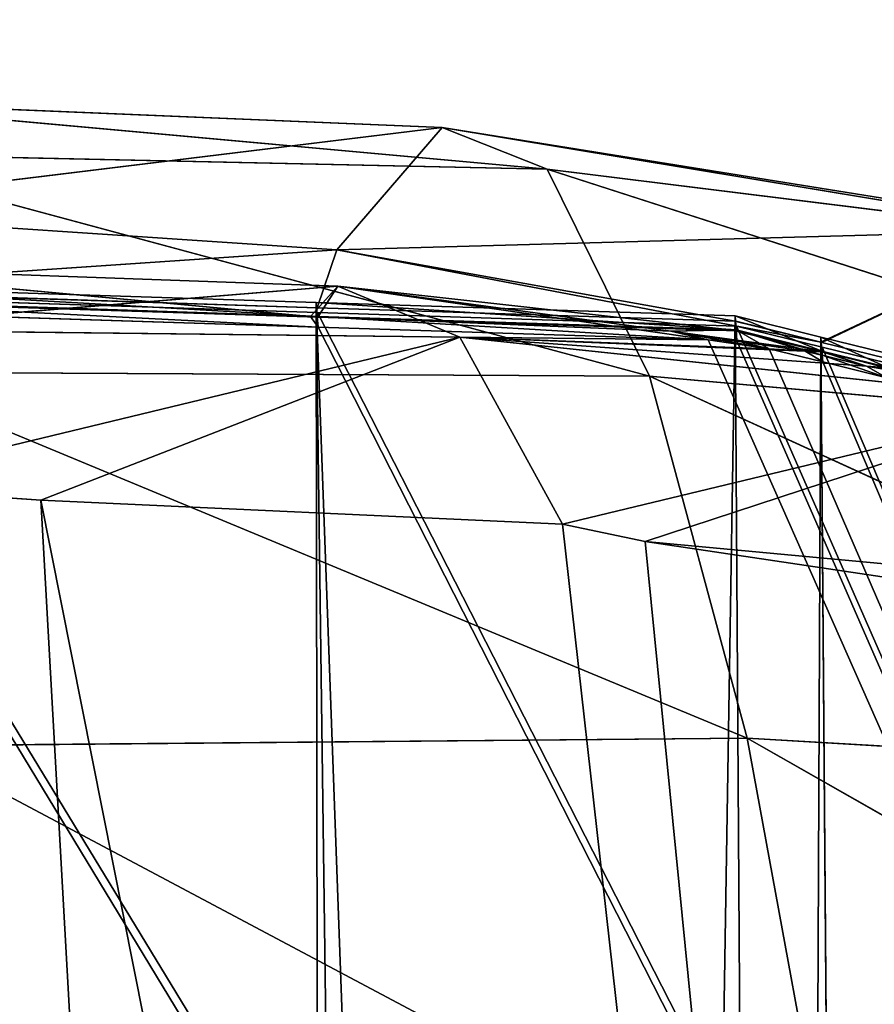
# Model space of a CAD drawing. Extents: x -1.69 to 4.19, y -1.83 to 4.05.
# Drawn here: x 1.29 to 1.35, y 0.5 to 0.56 of the extents above; entities that cross this region are included whole.
import ezdxf

# ---------------------------------------------------------------- set-up
doc = ezdxf.new("R2010")
doc.units = 0
doc.layers.get('0').update_dxf_attribs({"color": 13, "linetype": 'CONTINUOUS'})

# ---------------------------------------------------------------- blocks, each defined once
blk = doc.blocks.new('SKUPINA_32')
at = {"color": 105}
for p, q in [((0.313566, 0.11602, 0.270689), (0.392717, 0.063032, 0.236345)), ((0.387754, 0.108158, 0.288875), (0.392717, 0.063032, 0.236345)), ((0.387754, 0.108158, 0.288875), (0.467074, 0.058392, 0.245155)), ((0.322081, 0.072336, 0.219105), (0.399121, 0.030126, 0.178179)), ((0.322081, 0.072336, 0.219105), (0.392717, 0.063032, 0.236345)), ((0.392717, 0.063032, 0.236345), (0.469022, 0.024774, 0.186324)), ((0.392717, 0.063032, 0.236345), (0.399121, 0.030126, 0.178179)), ((0.392717, 0.063032, 0.236345), (0.467074, 0.058392, 0.245155)), ((0.333012, 0.040846, 0.162336), (0.406926, 0.011011, 0.117822)), ((0.333012, 0.040846, 0.162336), (0.399121, 0.030126, 0.178179)), ((0.37792, 0.030038, 0.003433), (0.383531, 0.028225, 0.003044)), ((0.399121, 0.030126, 0.178179), (0.469022, 0.024774, 0.186324)), ((0.399121, 0.030126, 0.178179), (0.406926, 0.011011, 0.117822)), ((0.399121, 0.030126, 0.178179), (0.471441, 0.004987, 0.12503)), ((0.361623, 0.019695, 0.048367), (0.383531, 0.028225, 0.003044)), ((0.383531, 0.028225, 0.003044), (0.383623, 0.028201, 0.003055)), ((0.383623, 0.028201, 0.003055), (0.391042, 0.025798, 0.002524)), ((0.383623, 0.028201, 0.003055), (0.426198, 0.016866, 0.007926)), ((0.391042, 0.025798, 0.002524), (0.391081, 0.025792, 0.00253)), ((0.391081, 0.025792, 0.00253), (0.391118, 0.025779, 0.002535)), ((0.391118, 0.025779, 0.002535), (0.428305, 0.021902, 0.001704)), ((0.426198, 0.016866, 0.007926), (0.391118, 0.025779, 0.002535)), ((0.346259, 0.023027, 0.103953), (0.406926, 0.011011, 0.117822)), ((0.346259, 0.023027, 0.103953), (0.416024, 0.006622, 0.059455)), ((0.426198, 0.016866, 0.007926), (0.428305, 0.021902, 0.001704)), ((0.428305, 0.021902, 0.001704), (0.478584, 0.016659, 0.00058)), ((0.361623, 0.019695, 0.048367), (0.416024, 0.006622, 0.059455)), ((0.426198, 0.016866, 0.007926), (0.361623, 0.019695, 0.048367)), ((0.416024, 0.006622, 0.059455), (0.426198, 0.016866, 0.007926)), ((0.426198, 0.016866, 0.007926), (0.477561, 0.009728, 0.012438)), ((0.426198, 0.016866, 0.007926), (0.478584, 0.016659, 0.00058)), ((0.406926, 0.011011, 0.117822), (0.471441, 0.004987, 0.12503)), ((0.406926, 0.011011, 0.117822), (0.474307, 0, 0.065413)), ((0.406926, 0.011011, 0.117822), (0.416024, 0.006622, 0.059455)), ((0.416024, 0.006622, 0.059455), (0.477561, 0.009728, 0.012438)), ((0.416024, 0.006622, 0.059455), (0.474307, 0, 0.065413))]:
    blk.add_line(p, q, dxfattribs=at)
mesh = blk.add_polyface(dxfattribs=at)
corners = [(0.313566, 0.11602, 0.270689), (0.392717, 0.063032, 0.236345), (0.322081, 0.072336, 0.219105)]
mesh.append_faces([[corners[k] for k in face] for face in [(0, 1, 2)]], dxfattribs={"color": 105})
mesh = blk.add_polyface(dxfattribs=at)
corners = [(0.387754, 0.108158, 0.288875), (0.392717, 0.063032, 0.236345), (0.313566, 0.11602, 0.270689)]
mesh.append_faces([[corners[k] for k in face] for face in [(0, 1, 2)]], dxfattribs={"color": 105})
mesh = blk.add_polyface(dxfattribs=at)
corners = [(0.387754, 0.108158, 0.288875), (0.467074, 0.058392, 0.245155), (0.392717, 0.063032, 0.236345)]
mesh.append_faces([[corners[k] for k in face] for face in [(0, 1, 2)]], dxfattribs={"color": 105})
mesh = blk.add_polyface(dxfattribs=at)
corners = [(0.465593, 0.104231, 0.298135), (0.467074, 0.058392, 0.245155), (0.387754, 0.108158, 0.288875)]
mesh.append_faces([[corners[k] for k in face] for face in [(0, 1, 2)]], dxfattribs={"color": 105})
mesh = blk.add_polyface(dxfattribs=at)
corners = [(0.322081, 0.072336, 0.219105), (0.399121, 0.030126, 0.178179), (0.333012, 0.040846, 0.162336)]
mesh.append_faces([[corners[k] for k in face] for face in [(0, 1, 2)]], dxfattribs={"color": 105})
mesh = blk.add_polyface(dxfattribs=at)
corners = [(0.392717, 0.063032, 0.236345), (0.399121, 0.030126, 0.178179), (0.322081, 0.072336, 0.219105)]
mesh.append_faces([[corners[k] for k in face] for face in [(0, 1, 2)]], dxfattribs={"color": 105})
mesh = blk.add_polyface(dxfattribs=at)
corners = [(0.392717, 0.063032, 0.236345), (0.469022, 0.024774, 0.186324), (0.399121, 0.030126, 0.178179)]
mesh.append_faces([[corners[k] for k in face] for face in [(0, 1, 2)]], dxfattribs={"color": 105})
mesh = blk.add_polyface(dxfattribs=at)
corners = [(0.467074, 0.058392, 0.245155), (0.469022, 0.024774, 0.186324), (0.392717, 0.063032, 0.236345)]
mesh.append_faces([[corners[k] for k in face] for face in [(0, 1, 2)]], dxfattribs={"color": 105})
mesh = blk.add_polyface(dxfattribs=at)
corners = [(0.333012, 0.040846, 0.162336), (0.406926, 0.011011, 0.117822), (0.346259, 0.023027, 0.103953)]
mesh.append_faces([[corners[k] for k in face] for face in [(0, 1, 2)]], dxfattribs={"color": 105})
mesh = blk.add_polyface(dxfattribs=at)
corners = [(0.399121, 0.030126, 0.178179), (0.406926, 0.011011, 0.117822), (0.333012, 0.040846, 0.162336)]
mesh.append_faces([[corners[k] for k in face] for face in [(0, 1, 2)]], dxfattribs={"color": 105})
mesh = blk.add_polyface(dxfattribs=at)
corners = [(0.361623, 0.019695, 0.048367), (0.383531, 0.028225, 0.003044), (0.37792, 0.030038, 0.003433)]
mesh.append_faces([[corners[k] for k in face] for face in [(0, 1, 2)]], dxfattribs={"color": 105})
mesh = blk.add_polyface(dxfattribs=at)
corners = [(0.399121, 0.030126, 0.178179), (0.471441, 0.004987, 0.12503), (0.406926, 0.011011, 0.117822)]
mesh.append_faces([[corners[k] for k in face] for face in [(0, 1, 2)]], dxfattribs={"color": 105})
mesh = blk.add_polyface(dxfattribs=at)
corners = [(0.469022, 0.024774, 0.186324), (0.471441, 0.004987, 0.12503), (0.399121, 0.030126, 0.178179)]
mesh.append_faces([[corners[k] for k in face] for face in [(0, 1, 2)]], dxfattribs={"color": 105})
mesh = blk.add_polyface(dxfattribs=at)
corners = [(0.361623, 0.019695, 0.048367), (0.383623, 0.028201, 0.003055), (0.383531, 0.028225, 0.003044), (0.426198, 0.016866, 0.007926)]
mesh.append_faces([[corners[k] for k in face] for face in [(0, 1, 2), (1, 0, 3)]], dxfattribs={"vtx0": -1, "color": 105})
mesh = blk.add_polyface(dxfattribs=at)
corners = [(0.383623, 0.028201, 0.003055), (0.391081, 0.025792, 0.00253), (0.391042, 0.025798, 0.002524), (0.391118, 0.025779, 0.002535), (0.426198, 0.016866, 0.007926)]
mesh.append_faces([[corners[k] for k in face] for face in [(0, 1, 2), (3, 0, 4)]], dxfattribs={"vtx0": -1, "color": 105})
mesh.append_faces([[corners[k] for k in face] for face in [(1, 0, 3)]], dxfattribs={"vtx0": -1, "vtx1": -1, "color": 105})
mesh = blk.add_polyface(dxfattribs=at)
corners = [(0.426198, 0.016866, 0.007926), (0.428305, 0.021902, 0.001704), (0.391118, 0.025779, 0.002535)]
mesh.append_faces([[corners[k] for k in face] for face in [(0, 1, 2)]], dxfattribs={"color": 105})
mesh = blk.add_polyface(dxfattribs=at)
corners = [(0.346259, 0.023027, 0.103953), (0.416024, 0.006622, 0.059455), (0.361623, 0.019695, 0.048367)]
mesh.append_faces([[corners[k] for k in face] for face in [(0, 1, 2)]], dxfattribs={"color": 105})
mesh = blk.add_polyface(dxfattribs=at)
corners = [(0.406926, 0.011011, 0.117822), (0.416024, 0.006622, 0.059455), (0.346259, 0.023027, 0.103953)]
mesh.append_faces([[corners[k] for k in face] for face in [(0, 1, 2)]], dxfattribs={"color": 105})
mesh = blk.add_polyface(dxfattribs=at)
corners = [(0.426198, 0.016866, 0.007926), (0.478584, 0.016659, 0.00058), (0.428305, 0.021902, 0.001704)]
mesh.append_faces([[corners[k] for k in face] for face in [(0, 1, 2)]], dxfattribs={"color": 105})
mesh = blk.add_polyface(dxfattribs=at)
corners = [(0.416024, 0.006622, 0.059455), (0.426198, 0.016866, 0.007926), (0.361623, 0.019695, 0.048367)]
mesh.append_faces([[corners[k] for k in face] for face in [(0, 1, 2)]], dxfattribs={"color": 105})
mesh = blk.add_polyface(dxfattribs=at)
corners = [(0.416024, 0.006622, 0.059455), (0.477561, 0.009728, 0.012438), (0.426198, 0.016866, 0.007926)]
mesh.append_faces([[corners[k] for k in face] for face in [(0, 1, 2)]], dxfattribs={"color": 105})
mesh = blk.add_polyface(dxfattribs=at)
corners = [(0.478584, 0.016659, 0.00058), (0.477561, 0.009728, 0.012438), (0.478697, 0.016651, 0.000578), (0.426198, 0.016866, 0.007926)]
mesh.append_faces([[corners[k] for k in face] for face in [(0, 1, 2), (1, 0, 3)]], dxfattribs={"vtx0": -1, "color": 105})
mesh = blk.add_polyface(dxfattribs=at)
corners = [(0.406926, 0.011011, 0.117822), (0.474307, 0, 0.065413), (0.416024, 0.006622, 0.059455)]
mesh.append_faces([[corners[k] for k in face] for face in [(0, 1, 2)]], dxfattribs={"color": 105})
mesh = blk.add_polyface(dxfattribs=at)
corners = [(0.471441, 0.004987, 0.12503), (0.474307, 0, 0.065413), (0.406926, 0.011011, 0.117822)]
mesh.append_faces([[corners[k] for k in face] for face in [(0, 1, 2)]], dxfattribs={"color": 105})
mesh = blk.add_polyface(dxfattribs=at)
corners = [(0.474307, 0, 0.065413), (0.477561, 0.009728, 0.012438), (0.416024, 0.006622, 0.059455)]
mesh.append_faces([[corners[k] for k in face] for face in [(0, 1, 2)]], dxfattribs={"color": 105})
blk = doc.blocks.new('SKUPINA_23')
at = {"color": 250}
for p, q in [((0.527633, 0.729099, 0.061274), (0.578972, 0.723942, 0.066504)), ((0.527633, 0.729099, 0.061274), (0.576353, 0.721389, 0.072189)), ((0.526585, 0.726614, 0.071168), (0.57701, 0.721702, 0.072257)), ((0.531372, 0.723111, 0.024041), (0.578972, 0.723942, 0.066504)), ((0.578972, 0.723942, 0.066504), (0.577045, 0.721328, 0.07224)), ((0.578972, 0.723942, 0.066504), (0.613738, 0.717753, 0.073035)), ((0.578972, 0.723942, 0.066504), (0.608428, 0.717985, 0.071412)), ((0.589552, 0.718661, 0.030071), (0.578972, 0.723942, 0.066504)), ((0.531372, 0.723111, 0.024041), (0.589552, 0.718661, 0.030071)), ((0.576955, 0.721354, 0.072329), (0.576947, 0.722604, 0.078926)), ((0.576353, 0.721389, 0.072189), (0.577012, 0.721282, 0.072344)), ((0.576956, 0.721336, 0.072234), (0.576955, 0.721354, 0.072329)), ((0.576962, 0.72037, 0.067136), (0.576956, 0.721336, 0.072234)), ((0.57701, 0.721702, 0.072257), (0.614303, 0.71807, 0.073063)), ((0.577045, 0.721328, 0.07224), (0.577012, 0.721282, 0.072344)), ((0.551243, 0.706541, 0.000355), (0.589552, 0.718661, 0.030071)), ((0.589552, 0.718661, 0.030071), (0.64367, 0.709392, 0.04167)), ((0.597643, 0.701403, 0.000355), (0.589552, 0.718661, 0.030071)), ((0.589552, 0.718661, 0.030071), (0.625662, 0.713741, 0.071939)), ((0.589552, 0.718661, 0.030071), (0.620272, 0.715438, 0.071537)), ((0.614249, 0.71772, 0.073135), (0.61424, 0.718976, 0.07976)), ((0.608428, 0.717985, 0.071412), (0.621834, 0.715274, 0.073645)), ((0.613738, 0.717753, 0.073035), (0.614306, 0.717649, 0.07315)), ((0.614256, 0.716741, 0.06797), (0.614249, 0.71772, 0.073135)), ((0.614303, 0.71807, 0.073063), (0.621831, 0.71569, 0.073567)), ((0.621777, 0.71534, 0.073638), (0.621768, 0.716599, 0.080281)), ((0.620272, 0.715438, 0.071537), (0.621834, 0.715274, 0.073645)), ((0.621779, 0.714963, 0.071649), (0.621777, 0.71534, 0.073638)), ((0.621783, 0.714365, 0.068491), (0.621779, 0.714963, 0.071649)), ((0.621831, 0.71569, 0.073567), (0.627455, 0.713913, 0.073943)), ((0.625662, 0.713741, 0.071939), (0.627458, 0.713497, 0.074021)), ((0.604922, 0.699369, 0.000355), (0.64367, 0.709392, 0.04167))]:
    blk.add_line(p, q, dxfattribs=at)
at = {"color": 24}
for p, q in [((0.526522, 0.72751, 0.077798), (0.576947, 0.722604, 0.078926)), ((0.526538, 0.725276, 0.066008), (0.576962, 0.72037, 0.067136)), ((0.576947, 0.722604, 0.078926), (0.61424, 0.718976, 0.07976)), ((0.576962, 0.72037, 0.067136), (0.611705, 0.716989, 0.067912)), ((0.61424, 0.718976, 0.07976), (0.621768, 0.716599, 0.080281)), ((0.611705, 0.716989, 0.067912), (0.614256, 0.716741, 0.06797)), ((0.614256, 0.716741, 0.06797), (0.617079, 0.71585, 0.068164)), ((0.617079, 0.71585, 0.068164), (0.621783, 0.714365, 0.068491)), ((0.621768, 0.716599, 0.080281), (0.627392, 0.714824, 0.08067)), ((0.621783, 0.714365, 0.068491), (0.627407, 0.712589, 0.06888))]:
    blk.add_line(p, q, dxfattribs=at)
for p, q in [((0.576955, 0.721354, 0.072329), (0.526531, 0.726267, 0.071239)), ((0.526587, 0.726192, 0.071255), (0.577012, 0.721282, 0.072344)), ((0.526603, 0.726235, 0.071107), (0.576353, 0.721389, 0.072189)), ((0.576353, 0.721389, 0.072189), (0.576956, 0.721336, 0.072234)), ((0.614249, 0.71772, 0.073135), (0.576955, 0.721354, 0.072329)), ((0.576956, 0.721336, 0.072234), (0.577045, 0.721328, 0.07224)), ((0.577012, 0.721282, 0.072344), (0.614306, 0.717649, 0.07315)), ((0.577045, 0.721328, 0.07224), (0.595116, 0.719568, 0.072632)), ((0.595116, 0.719568, 0.072632), (0.613738, 0.717753, 0.073035)), ((0.55682, 0.008297, 0.229099), (0.61424, 0.718976, 0.07976)), ((0.573108, 0.012205, 0.228286), (0.61424, 0.718976, 0.07976)), ((0.613738, 0.717753, 0.073035), (0.608428, 0.717985, 0.071412)), ((0.608428, 0.717985, 0.071412), (0.611705, 0.716989, 0.067912)), ((0.621777, 0.71534, 0.073638), (0.614249, 0.71772, 0.073135)), ((0.614306, 0.717649, 0.07315), (0.621834, 0.715274, 0.073645)), ((0.611705, 0.716989, 0.067912), (0.617079, 0.71585, 0.068164)), ((0.573108, 0.012205, 0.228286), (0.621768, 0.716599, 0.080281)), ((0.581887, 0.01498, 0.227703), (0.621768, 0.716599, 0.080281)), ((0.617079, 0.71585, 0.068164), (0.620272, 0.715438, 0.071537)), ((0.620272, 0.715438, 0.071537), (0.621779, 0.714963, 0.071649)), ((0.6274, 0.713562, 0.074015), (0.621777, 0.71534, 0.073638)), ((0.625662, 0.713741, 0.071939), (0.621779, 0.714963, 0.071649)), ((0.621834, 0.715274, 0.073645), (0.627458, 0.713497, 0.074021)), ((0.625662, 0.713741, 0.071939), (0.627401, 0.713493, 0.073651)), ((0.533656, 0.708952, 0.000355), (0.551243, 0.706541, 0.000355)), ((0.551243, 0.706541, 0.000355), (0.597643, 0.701403, 0.000355)), ((0.597643, 0.701403, 0.000355), (0.604922, 0.699369, 0.000355)), ((0.604922, 0.699369, 0.000355), (0.627241, 0.694562, 0.000355))]:
    blk.add_line(p, q)
at = {"color": 105, "rotation": 180.4000000000465}
blk.add_blockref('SKUPINA_32', (1.005153, 0.747019, 0.077323), dxfattribs=at)
at = {"color": 24}
mesh = blk.add_polyface(dxfattribs=at)
corners = [(0.439539, 0.011272, 0.228286), (0.476134, 0.727159, 0.077798), (0.430723, 0.013925, 0.227703), (0.45588, 0.007592, 0.229099), (0.472546, 0.005043, 0.229671), (0.48118, 0.004326, 0.229838), (0.50131, 0.729963, 0.077234), (0.48942, 0.003642, 0.229997), (0.506382, 0.003399, 0.230074), (0.526522, 0.72751, 0.077798), (0.523339, 0.003879, 0.229997), (0.531568, 0.004678, 0.229838), (0.576947, 0.722604, 0.078926), (0.540192, 0.005515, 0.229671), (0.55682, 0.008297, 0.229099), (0.61424, 0.718976, 0.07976)]
mesh.append_faces([[corners[k] for k in face] for face in [(0, 1, 2), (12, 14, 15)]], dxfattribs={"vtx0": -1, "color": 24})
mesh.append_faces([[corners[k] for k in face] for face in [(1, 5, 6), (6, 8, 9), (9, 11, 12)]], dxfattribs={"vtx0": -1, "vtx1": -1, "color": 24})
mesh.append_faces([[corners[k] for k in face] for face in [(1, 0, 3), (1, 3, 4), (1, 4, 5), (6, 5, 7), (6, 7, 8), (9, 8, 10), (9, 10, 11), (12, 11, 13), (12, 13, 14)]], dxfattribs={"vtx0": -1, "vtx2": -1, "color": 24})
at = {"color": 250}
mesh = blk.add_polyface(dxfattribs=at)
corners = [(0.805354, 0.193205, 0.181973), (0.281343, 0.680937, 0.080268), (0.274977, 0.677193, 0.081033), (0.32524, 0.695488, 0.077319), (0.375514, 0.712154, 0.073943), (0.381113, 0.71401, 0.073567), (0.388607, 0.716494, 0.073063), (0.425846, 0.720647, 0.072257), (0.476197, 0.726262, 0.071168), (0.501373, 0.72907, 0.070623), (0.526585, 0.726614, 0.071168), (0.57701, 0.721702, 0.072257), (0.614303, 0.71807, 0.073063), (0.621831, 0.71569, 0.073567), (0.627455, 0.713913, 0.073943), (0.677957, 0.697951, 0.077319), (0.722053, 0.684013, 0.080268), (0.72847, 0.680359, 0.081033), (0.737213, 0.675382, 0.082076), (0.779062, 0.651552, 0.087069), (0.808543, 0.634765, 0.090586), (0.857877, 0.593995, 0.099096), (0.829677, 0.619375, 0.093802), (0.819523, 0.628513, 0.091896)]
mesh.append_faces([[corners[k] for k in face] for face in [(0, 1, 2), (20, 22, 23)]], dxfattribs={"vtx0": -1, "color": 250})
mesh.append_faces([[corners[k] for k in face] for face in [(1, 0, 3), (3, 0, 4), (4, 0, 5), (5, 0, 6), (6, 0, 7), (7, 0, 8), (8, 0, 9), (9, 0, 10), (10, 0, 11), (11, 0, 12), (12, 0, 13), (13, 0, 14), (14, 0, 15), (15, 0, 16), (16, 0, 17), (17, 0, 18), (18, 0, 19), (19, 0, 20)]], dxfattribs={"vtx0": -1, "vtx1": -1, "color": 250})
mesh.append_faces([[corners[k] for k in face] for face in [(20, 0, 21), (20, 21, 22)]], dxfattribs={"vtx0": -1, "vtx2": -1, "color": 250})
mesh = blk.add_polyface(dxfattribs=at)
corners = [(0.576353, 0.721389, 0.072189), (0.526603, 0.726235, 0.071107), (0.527633, 0.729099, 0.061274)]
mesh.append_faces([[corners[k] for k in face] for face in [(0, 1, 2)]], dxfattribs={"color": 250})
mesh = blk.add_polyface(dxfattribs=at)
corners = [(0.578972, 0.723942, 0.066504), (0.527633, 0.729099, 0.061274), (0.531372, 0.723111, 0.024041)]
mesh.append_faces([[corners[k] for k in face] for face in [(0, 1, 2)]], dxfattribs={"color": 250})
mesh = blk.add_polyface(dxfattribs=at)
corners = [(0.578972, 0.723942, 0.066504), (0.576353, 0.721389, 0.072189), (0.527633, 0.729099, 0.061274), (0.577045, 0.721328, 0.07224), (0.576956, 0.721336, 0.072234)]
mesh.append_faces([[corners[k] for k in face] for face in [(0, 1, 2), (1, 3, 4)]], dxfattribs={"vtx0": -1, "color": 250})
mesh.append_faces([[corners[k] for k in face] for face in [(1, 0, 3)]], dxfattribs={"vtx0": -1, "vtx2": -1, "color": 250})
at = {"color": 24}
mesh = blk.add_polyface(dxfattribs=at)
corners = [(0.281295, 0.679646, 0.075427), (0.804007, 0.192924, 0.180601), (0.27493, 0.675907, 0.07622), (0.325193, 0.694182, 0.072375), (0.375467, 0.71083, 0.06888), (0.381065, 0.712684, 0.068491), (0.388559, 0.715166, 0.06797), (0.425798, 0.719314, 0.067136), (0.47615, 0.724924, 0.066008), (0.501325, 0.727729, 0.065444), (0.526538, 0.725276, 0.066008), (0.576962, 0.72037, 0.067136), (0.611705, 0.716989, 0.067912), (0.614256, 0.716741, 0.06797), (0.617079, 0.71585, 0.068164), (0.621783, 0.714365, 0.068491), (0.627407, 0.712589, 0.06888), (0.677909, 0.696645, 0.072375), (0.722005, 0.682723, 0.075427), (0.728422, 0.679073, 0.07622), (0.737165, 0.6741, 0.077299), (0.779014, 0.650297, 0.082467), (0.808495, 0.633528, 0.086108), (0.857828, 0.592803, 0.094917), (0.829629, 0.618155, 0.089437), (0.819475, 0.627283, 0.087464)]
mesh.append_faces([[corners[k] for k in face] for face in [(0, 1, 2), (24, 22, 25)]], dxfattribs={"vtx0": -1, "color": 24})
mesh.append_faces([[corners[k] for k in face] for face in [(1, 22, 23), (23, 22, 24)]], dxfattribs={"vtx0": -1, "vtx1": -1, "color": 24})
mesh.append_faces([[corners[k] for k in face] for face in [(1, 0, 3), (1, 3, 4), (1, 4, 5), (1, 5, 6), (1, 6, 7), (1, 7, 8), (1, 8, 9), (1, 9, 10), (1, 10, 11), (1, 11, 12), (1, 12, 13), (1, 13, 14), (1, 14, 15), (1, 15, 16), (1, 16, 17), (1, 17, 18), (1, 18, 19), (1, 19, 20), (1, 20, 21), (1, 21, 22)]], dxfattribs={"vtx0": -1, "vtx2": -1, "color": 24})
mesh = blk.add_polyface(dxfattribs=at)
corners = [(0.526522, 0.72751, 0.077798), (0.576955, 0.721354, 0.072329), (0.526531, 0.726267, 0.071239), (0.576947, 0.722604, 0.078926)]
mesh.append_faces([[corners[k] for k in face] for face in [(0, 1, 2), (1, 0, 3)]], dxfattribs={"vtx0": -1, "color": 24})
mesh = blk.add_polyface(dxfattribs=at)
corners = [(0.526531, 0.726267, 0.071239), (0.526603, 0.726235, 0.071107), (0.526531, 0.726239, 0.071092), (0.576353, 0.721389, 0.072189), (0.576955, 0.721354, 0.072329), (0.576956, 0.721336, 0.072234)]
mesh.append_faces([[corners[k] for k in face] for face in [(0, 1, 2), (3, 4, 5)]], dxfattribs={"vtx0": -1, "color": 24})
mesh.append_faces([[corners[k] for k in face] for face in [(1, 0, 3)]], dxfattribs={"vtx0": -1, "vtx1": -1, "color": 24})
mesh.append_faces([[corners[k] for k in face] for face in [(3, 0, 4)]], dxfattribs={"vtx0": -1, "vtx2": -1, "color": 24})
mesh = blk.add_polyface(dxfattribs=at)
corners = [(0.526531, 0.726239, 0.071092), (0.576962, 0.72037, 0.067136), (0.526538, 0.725276, 0.066008), (0.576353, 0.721389, 0.072189), (0.576956, 0.721336, 0.072234), (0.526603, 0.726235, 0.071107)]
mesh.append_faces([[corners[k] for k in face] for face in [(0, 1, 2), (1, 3, 4), (3, 0, 5)]], dxfattribs={"vtx0": -1, "color": 24})
mesh.append_faces([[corners[k] for k in face] for face in [(1, 0, 3)]], dxfattribs={"vtx0": -1, "vtx1": -1, "vtx2": -1, "color": 24})
at = {"color": 250}
mesh = blk.add_polyface(dxfattribs=at)
corners = [(0.576353, 0.721389, 0.072189), (0.526587, 0.726192, 0.071255), (0.526603, 0.726235, 0.071107), (0.577012, 0.721282, 0.072344)]
mesh.append_faces([[corners[k] for k in face] for face in [(0, 1, 2), (1, 0, 3)]], dxfattribs={"vtx0": -1, "color": 250})
mesh = blk.add_polyface(dxfattribs=at)
corners = [(0.578972, 0.723942, 0.066504), (0.531372, 0.723111, 0.024041), (0.589552, 0.718661, 0.030071)]
mesh.append_faces([[corners[k] for k in face] for face in [(0, 1, 2)]], dxfattribs={"color": 250})
mesh = blk.add_polyface(dxfattribs=at)
corners = [(0.613738, 0.717753, 0.073035), (0.577045, 0.721328, 0.07224), (0.578972, 0.723942, 0.066504), (0.595116, 0.719568, 0.072632)]
mesh.append_faces([[corners[k] for k in face] for face in [(0, 1, 2), (1, 0, 3)]], dxfattribs={"vtx0": -1, "color": 250})
mesh = blk.add_polyface(dxfattribs=at)
corners = [(0.589552, 0.718661, 0.030071), (0.611705, 0.716989, 0.067912), (0.578972, 0.723942, 0.066504), (0.617079, 0.71585, 0.068164), (0.620272, 0.715438, 0.071537), (0.608428, 0.717985, 0.071412)]
mesh.append_faces([[corners[k] for k in face] for face in [(3, 0, 4)]], dxfattribs={"vtx0": -1, "color": 250})
mesh.append_faces([[corners[k] for k in face] for face in [(0, 1, 2), (1, 0, 3)]], dxfattribs={"vtx0": -1, "vtx1": -1, "color": 250})
mesh.append_faces([[corners[k] for k in face] for face in [(5, 2, 1)]], dxfattribs={"vtx1": -1, "color": 250})
mesh = blk.add_polyface(dxfattribs=at)
corners = [(0.613738, 0.717753, 0.073035), (0.578972, 0.723942, 0.066504), (0.608428, 0.717985, 0.071412)]
mesh.append_faces([[corners[k] for k in face] for face in [(0, 1, 2)]], dxfattribs={"color": 250})
mesh = blk.add_polyface(dxfattribs=at)
corners = [(0.589552, 0.718661, 0.030071), (0.533656, 0.708952, 0.000355), (0.551243, 0.706541, 0.000355), (0.531372, 0.723111, 0.024041)]
mesh.append_faces([[corners[k] for k in face] for face in [(0, 1, 2), (1, 0, 3)]], dxfattribs={"vtx0": -1, "color": 250})
at = {"color": 24}
mesh = blk.add_polyface(dxfattribs=at)
corners = [(0.576947, 0.722604, 0.078926), (0.614249, 0.71772, 0.073135), (0.576955, 0.721354, 0.072329), (0.61424, 0.718976, 0.07976)]
mesh.append_faces([[corners[k] for k in face] for face in [(0, 1, 2), (1, 0, 3)]], dxfattribs={"vtx0": -1, "color": 24})
mesh = blk.add_polyface(dxfattribs=at)
corners = [(0.576955, 0.721354, 0.072329), (0.577045, 0.721328, 0.07224), (0.576956, 0.721336, 0.072234), (0.595116, 0.719568, 0.072632), (0.614249, 0.71772, 0.073135), (0.613738, 0.717753, 0.073035), (0.608428, 0.717985, 0.071412), (0.614256, 0.716741, 0.06797), (0.611705, 0.716989, 0.067912)]
mesh.append_faces([[corners[k] for k in face] for face in [(0, 1, 2), (6, 7, 8)]], dxfattribs={"vtx0": -1, "color": 24})
mesh.append_faces([[corners[k] for k in face] for face in [(1, 0, 3), (3, 4, 5), (7, 6, 4)]], dxfattribs={"vtx0": -1, "vtx1": -1, "color": 24})
mesh.append_faces([[corners[k] for k in face] for face in [(3, 0, 4), (4, 6, 5)]], dxfattribs={"vtx0": -1, "vtx2": -1, "color": 24})
mesh = blk.add_polyface(dxfattribs=at)
corners = [(0.576956, 0.721336, 0.072234), (0.611705, 0.716989, 0.067912), (0.576962, 0.72037, 0.067136), (0.608428, 0.717985, 0.071412), (0.613738, 0.717753, 0.073035), (0.577045, 0.721328, 0.07224), (0.595116, 0.719568, 0.072632)]
mesh.append_faces([[corners[k] for k in face] for face in [(0, 1, 2), (4, 5, 6)]], dxfattribs={"vtx0": -1, "color": 24})
mesh.append_faces([[corners[k] for k in face] for face in [(1, 0, 3), (3, 0, 4)]], dxfattribs={"vtx0": -1, "vtx1": -1, "color": 24})
mesh.append_faces([[corners[k] for k in face] for face in [(4, 0, 5)]], dxfattribs={"vtx0": -1, "vtx2": -1, "color": 24})
at = {"color": 250}
mesh = blk.add_polyface(dxfattribs=at)
corners = [(0.595116, 0.719568, 0.072632), (0.577012, 0.721282, 0.072344), (0.577045, 0.721328, 0.07224), (0.614306, 0.717649, 0.07315), (0.613738, 0.717753, 0.073035)]
mesh.append_faces([[corners[k] for k in face] for face in [(0, 1, 2), (3, 0, 4)]], dxfattribs={"vtx0": -1, "color": 250})
mesh.append_faces([[corners[k] for k in face] for face in [(1, 0, 3)]], dxfattribs={"vtx0": -1, "vtx1": -1, "color": 250})
mesh = blk.add_polyface(dxfattribs=at)
corners = [(0.589552, 0.718661, 0.030071), (0.551243, 0.706541, 0.000355), (0.597643, 0.701403, 0.000355)]
mesh.append_faces([[corners[k] for k in face] for face in [(0, 1, 2)]], dxfattribs={"color": 250})
at = {"color": 24}
mesh = blk.add_polyface(dxfattribs=at)
corners = [(0.61424, 0.718976, 0.07976), (0.55682, 0.008297, 0.229099), (0.573108, 0.012205, 0.228286)]
mesh.append_faces([[corners[k] for k in face] for face in [(0, 1, 2)]], dxfattribs={"color": 24})
mesh = blk.add_polyface(dxfattribs=at)
corners = [(0.621768, 0.716599, 0.080281), (0.61424, 0.718976, 0.07976), (0.573108, 0.012205, 0.228286)]
mesh.append_faces([[corners[k] for k in face] for face in [(0, 1, 2)]], dxfattribs={"color": 24})
at = {"color": 250}
mesh = blk.add_polyface(dxfattribs=at)
corners = [(0.64367, 0.709392, 0.04167), (0.597643, 0.701403, 0.000355), (0.604922, 0.699369, 0.000355), (0.589552, 0.718661, 0.030071)]
mesh.append_faces([[corners[k] for k in face] for face in [(0, 1, 2), (1, 0, 3)]], dxfattribs={"vtx0": -1, "color": 250})
mesh = blk.add_polyface(dxfattribs=at)
corners = [(0.64367, 0.709392, 0.04167), (0.625662, 0.713741, 0.071939), (0.589552, 0.718661, 0.030071), (0.627563, 0.71347, 0.073811), (0.627401, 0.713493, 0.073651)]
mesh.append_faces([[corners[k] for k in face] for face in [(0, 1, 2), (1, 3, 4)]], dxfattribs={"vtx0": -1, "color": 250})
mesh.append_faces([[corners[k] for k in face] for face in [(1, 0, 3)]], dxfattribs={"vtx0": -1, "vtx2": -1, "color": 250})
mesh = blk.add_polyface(dxfattribs=at)
corners = [(0.625662, 0.713741, 0.071939), (0.620272, 0.715438, 0.071537), (0.589552, 0.718661, 0.030071), (0.621779, 0.714963, 0.071649)]
mesh.append_faces([[corners[k] for k in face] for face in [(0, 1, 2), (1, 0, 3)]], dxfattribs={"vtx0": -1, "color": 250})
at = {"color": 24}
mesh = blk.add_polyface(dxfattribs=at)
corners = [(0.61424, 0.718976, 0.07976), (0.621777, 0.71534, 0.073638), (0.614249, 0.71772, 0.073135), (0.621768, 0.716599, 0.080281)]
mesh.append_faces([[corners[k] for k in face] for face in [(0, 1, 2), (1, 0, 3)]], dxfattribs={"vtx0": -1, "color": 24})
at = {"color": 250}
mesh = blk.add_polyface(dxfattribs=at)
corners = [(0.617079, 0.71585, 0.068164), (0.608428, 0.717985, 0.071412), (0.611705, 0.716989, 0.067912), (0.620272, 0.715438, 0.071537), (0.621834, 0.715274, 0.073645)]
mesh.append_faces([[corners[k] for k in face] for face in [(0, 1, 2), (1, 3, 4)]], dxfattribs={"vtx0": -1, "color": 250})
mesh.append_faces([[corners[k] for k in face] for face in [(1, 0, 3)]], dxfattribs={"vtx0": -1, "vtx2": -1, "color": 250})
mesh = blk.add_polyface(dxfattribs=at)
corners = [(0.621834, 0.715274, 0.073645), (0.613738, 0.717753, 0.073035), (0.608428, 0.717985, 0.071412), (0.614306, 0.717649, 0.07315)]
mesh.append_faces([[corners[k] for k in face] for face in [(0, 1, 2), (1, 0, 3)]], dxfattribs={"vtx0": -1, "color": 250})
at = {"color": 24}
mesh = blk.add_polyface(dxfattribs=at)
corners = [(0.614249, 0.71772, 0.073135), (0.617079, 0.71585, 0.068164), (0.614256, 0.716741, 0.06797), (0.620272, 0.715438, 0.071537), (0.621779, 0.714963, 0.071649), (0.621777, 0.71534, 0.073638)]
mesh.append_faces([[corners[k] for k in face] for face in [(0, 1, 2), (4, 0, 5)]], dxfattribs={"vtx0": -1, "color": 24})
mesh.append_faces([[corners[k] for k in face] for face in [(1, 0, 3), (3, 0, 4)]], dxfattribs={"vtx0": -1, "vtx1": -1, "color": 24})
mesh = blk.add_polyface(dxfattribs=at)
corners = [(0.621768, 0.716599, 0.080281), (0.573108, 0.012205, 0.228286), (0.581887, 0.01498, 0.227703)]
mesh.append_faces([[corners[k] for k in face] for face in [(0, 1, 2)]], dxfattribs={"color": 24})
mesh = blk.add_polyface(dxfattribs=at)
corners = [(0.627392, 0.714824, 0.08067), (0.621768, 0.716599, 0.080281), (0.581887, 0.01498, 0.227703)]
mesh.append_faces([[corners[k] for k in face] for face in [(0, 1, 2)]], dxfattribs={"color": 24})
mesh = blk.add_polyface(dxfattribs=at)
corners = [(0.620272, 0.715438, 0.071537), (0.621783, 0.714365, 0.068491), (0.617079, 0.71585, 0.068164), (0.621779, 0.714963, 0.071649)]
mesh.append_faces([[corners[k] for k in face] for face in [(0, 1, 2), (1, 0, 3)]], dxfattribs={"vtx0": -1, "color": 24})
mesh = blk.add_polyface(dxfattribs=at)
corners = [(0.621768, 0.716599, 0.080281), (0.6274, 0.713562, 0.074015), (0.621777, 0.71534, 0.073638), (0.627392, 0.714824, 0.08067)]
mesh.append_faces([[corners[k] for k in face] for face in [(0, 1, 2), (1, 0, 3)]], dxfattribs={"vtx0": -1, "color": 24})
at = {"color": 250}
mesh = blk.add_polyface(dxfattribs=at)
corners = [(0.621779, 0.714963, 0.071649), (0.621834, 0.715274, 0.073645), (0.620272, 0.715438, 0.071537), (0.625662, 0.713741, 0.071939), (0.627458, 0.713497, 0.074021)]
mesh.append_faces([[corners[k] for k in face] for face in [(0, 1, 2), (1, 3, 4)]], dxfattribs={"vtx0": -1, "color": 250})
mesh.append_faces([[corners[k] for k in face] for face in [(1, 0, 3)]], dxfattribs={"vtx0": -1, "vtx2": -1, "color": 250})
at = {"color": 24}
mesh = blk.add_polyface(dxfattribs=at)
corners = [(0.621777, 0.71534, 0.073638), (0.625662, 0.713741, 0.071939), (0.621779, 0.714963, 0.071649), (0.627401, 0.713493, 0.073651), (0.6274, 0.713562, 0.074015)]
mesh.append_faces([[corners[k] for k in face] for face in [(0, 1, 2), (3, 0, 4)]], dxfattribs={"vtx0": -1, "color": 24})
mesh.append_faces([[corners[k] for k in face] for face in [(1, 0, 3)]], dxfattribs={"vtx0": -1, "vtx1": -1, "color": 24})
mesh = blk.add_polyface(dxfattribs=at)
corners = [(0.621779, 0.714963, 0.071649), (0.627407, 0.712589, 0.06888), (0.621783, 0.714365, 0.068491), (0.625662, 0.713741, 0.071939), (0.627401, 0.713493, 0.073651)]
mesh.append_faces([[corners[k] for k in face] for face in [(0, 1, 2), (1, 3, 4)]], dxfattribs={"vtx0": -1, "color": 24})
mesh.append_faces([[corners[k] for k in face] for face in [(1, 0, 3)]], dxfattribs={"vtx0": -1, "vtx2": -1, "color": 24})
mesh = blk.add_polyface()
corners = [(0.11186, 0.42443, 0.000355), (0.114212, 0.438127, 0.000355), (0.111831, 0.424962, 0.000355), (0.112179, 0.422013, 0.000355), (0.120702, 0.374755, 0.000355), (0.12305, 0.484409, 0.000355), (0.123604, 0.362268, 0.000355), (0.124646, 0.487831, 0.000355), (0.141148, 0.332389, 0.000355), (0.15281, 0.540618, 0.000355), (0.162318, 0.296782, 0.000355), (0.187343, 0.583782, 0.000355), (0.166394, 0.292838, 0.000355), (0.170279, 0.288695, 0.000355), (0.203614, 0.262187, 0.000355), (0.196162, 0.594066, 0.000355), (0.202485, 0.599638, 0.000355), (0.262718, 0.644865, 0.000355), (0.239375, 0.229642, 0.000367), (0.287299, 0.206569, 0.000355), (0.273835, 0.651195, 0.000355), (0.298543, 0.662757, 0.000355), (0.312444, 0.191314, 0.000355), (0.341095, 0.681738, 0.000355), (0.336087, 0.183181, 0.000355), (0.38789, 0.161476, 0.000355), (0.376606, 0.693434, 0.000355), (0.406131, 0.700528, 0.000355), (0.388305, 0.161348, 0.000355), (0.388451, 0.161289, 0.000355), (0.454284, 0.150724, 0.000355), (0.418226, 0.702245, 0.000355), (0.470062, 0.708667, 0.000355), (0.467006, 0.148185, 0.000355), (0.530826, 0.148696, 0.000355), (0.49084, 0.708753, 0.000355), (0.533656, 0.708952, 0.000355), (0.546401, 0.148818, 0.000355), (0.551243, 0.706541, 0.000355), (0.623157, 0.162872, 0.000355), (0.597643, 0.701403, 0.000355), (0.604922, 0.699369, 0.000355), (0.627241, 0.694562, 0.000355), (0.624855, 0.163245, 0.000355), (0.625522, 0.163502, 0.000355), (0.700606, 0.194609, 0.000355), (0.651646, 0.686339, 0.000355), (0.662852, 0.683213, 0.000355), (0.693123, 0.66827, 0.000355), (0.730514, 0.653444, 0.000355), (0.770849, 0.232946, 0.000355), (0.735274, 0.65043, 0.000355), (0.741616, 0.647304, 0.000355), (0.769513, 0.624488, 0.000355), (0.802829, 0.602625, 0.000355), (0.773335, 0.234686, 0.000355), (0.787922, 0.247473, 0.000355), (0.841675, 0.294978, 0.000355), (0.806018, 0.599547, 0.000355), (0.808842, 0.597481, 0.000355), (0.833504, 0.56493, 0.000355), (0.852979, 0.54474, 0.000355), (0.84742, 0.301017, 0.000355), (0.856223, 0.31655, 0.000355), (0.860621, 0.528063, 0.000355), (0.88487, 0.366959, 0.000355), (0.883586, 0.489038, 0.000355), (0.884082, 0.485474, 0.000355), (0.895577, 0.428522, 0.000355), (0.895832, 0.429782, 0.000355)]
mesh.append_faces([[corners[k] for k in face] for face in [(0, 1, 2), (67, 68, 69)]], dxfattribs={"vtx0": -1})
mesh.append_faces([[corners[k] for k in face] for face in [(1, 4, 5), (5, 6, 7), (7, 8, 9), (9, 10, 11), (11, 14, 15), (15, 14, 16), (16, 14, 17), (17, 19, 20), (20, 19, 21), (21, 22, 23), (23, 25, 26), (26, 25, 27), (27, 30, 31), (31, 30, 32), (32, 34, 35), (35, 34, 36), (36, 37, 38), (38, 39, 40), (40, 39, 41), (41, 39, 42), (42, 45, 46), (46, 45, 47), (47, 45, 48), (48, 45, 49), (49, 50, 51), (51, 50, 52), (52, 50, 53), (53, 50, 54), (54, 57, 58), (58, 57, 59), (59, 57, 60), (60, 57, 61), (61, 63, 64), (64, 65, 66), (66, 65, 67)]], dxfattribs={"vtx0": -1, "vtx1": -1})
mesh.append_faces([[corners[k] for k in face] for face in [(1, 0, 3), (1, 3, 4), (5, 4, 6), (7, 6, 8), (9, 8, 10), (11, 10, 12), (11, 12, 13), (11, 13, 14), (17, 14, 18), (17, 18, 19), (21, 19, 22), (23, 22, 24), (23, 24, 25), (27, 25, 28), (27, 28, 29), (27, 29, 30), (32, 30, 33), (32, 33, 34), (36, 34, 37), (38, 37, 39), (42, 39, 43), (42, 43, 44), (42, 44, 45), (49, 45, 50), (54, 50, 55), (54, 55, 56), (54, 56, 57), (61, 57, 62), (61, 62, 63), (64, 63, 65), (67, 65, 68)]], dxfattribs={"vtx0": -1, "vtx2": -1})
at = {"color": 250}
mesh = blk.add_polyface(dxfattribs=at)
corners = [(0.659698, 0.690675, 0.007336), (0.604922, 0.699369, 0.000355), (0.627241, 0.694562, 0.000355), (0.64367, 0.709392, 0.04167)]
mesh.append_faces([[corners[k] for k in face] for face in [(0, 1, 2), (1, 0, 3)]], dxfattribs={"vtx0": -1, "color": 250})
blk = doc.blocks.new('SKUPINA_1')
blk.add_circle((0.37, 0.37), 0.762972)

msp = doc.modelspace()

# ---------------------------------------------------------------- block references
at = {"xscale": 3.850000000000001, "yscale": 3.850000000000001}
msp.add_blockref('SKUPINA_1', (-0.175823, -0.316709), dxfattribs=at)
at = {"xscale": 0.7474000000000008, "yscale": 0.7474000000000008, "zscale": 0.7474000000000006, "rotation": 3.699999999999279}
msp.add_blockref('SKUPINA_23', (0.913623, -0.023161), dxfattribs=at)

doc.saveas('drawing.dxf')
